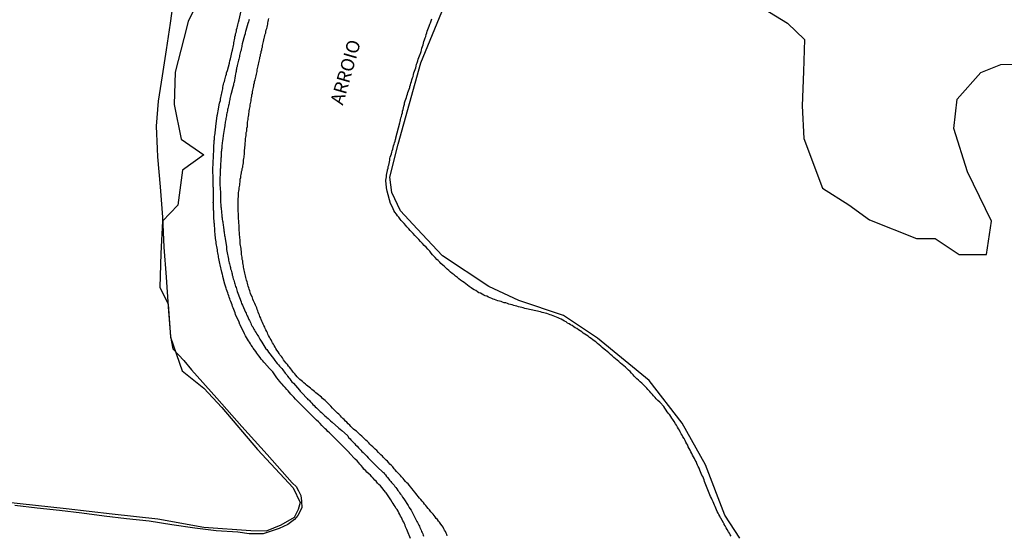
# Model space of a CAD drawing. Units: millimetres. Extents: x 187966 to 190375, y 1652117 to 1654891.
# Drawn here: x 189644 to 189829, y 1652994 to 1653091 of the extents above; entities that cross this region are included whole.
import ezdxf
from ezdxf.enums import TextEntityAlignment as Align

# ---------------------------------------------------------------- set-up
doc = ezdxf.new("R2010")
doc.units = ezdxf.units.MM
for name, color, linetype in [('V-ARROIO', 5, 'Continuous'), ('V-BANHADO', 102, 'Continuous'), ('V-LOTE', 10, 'Continuous'), ('V-NOME_DOS_LOGRADOUROS', 7, 'Continuous'), ('V-REFERENCIA', 35, 'Continuous'), ('V-RIO', 71, 'Continuous'), ('V-TESTADA', 5, 'Continuous')]:
    doc.layers.add(name, color=color, linetype=linetype)
doc.styles.get("Standard").update_dxf_attribs({"font": 'txt.shx', "height": 5})

msp = doc.modelspace()

# ---------------------------------------------------------------- linework, layer by layer
at = {"layer": 'V-ARROIO'}
for points in [[(189685.48, 1653048.46), (189685.42, 1653049.27), (189685.39, 1653049.53), (189685.39, 1653049.82), (189685.35, 1653050.08), (189685.31, 1653050.38), (189685.31, 1653050.64), (189685.29, 1653050.94), (189685.29, 1653051.19), (189685.29, 1653051.45), (189685.26, 1653051.75), (189685.26, 1653052.01), (189685.22, 1653052.3), (189685.18, 1653052.56), (189685.18, 1653052.86), (189685.16, 1653053.12), (189685.16, 1653053.42), (189685.14, 1653053.67), (189685.14, 1653053.93), (189685.14, 1653054.23), (189685.09, 1653054.48), (189685.07, 1653054.74), (189685.05, 1653055), (189685.05, 1653055.3), (189685.05, 1653055.55), (189685.05, 1653055.81), (189685.07, 1653056.11), (189685.07, 1653056.41), (189685.09, 1653056.71), (189685.09, 1653057.01), (189685.12, 1653057.31), (189685.12, 1653057.61), (189685.14, 1653057.86), (189685.16, 1653058.12), (189685.22, 1653058.38), (189685.24, 1653058.67), (189685.29, 1653058.97), (189685.35, 1653059.23), (189685.37, 1653059.53), (189685.39, 1653059.79), (189685.48, 1653060.09), (189685.48, 1653060.34), (189685.48, 1653060.64), (189685.56, 1653060.94), (189685.59, 1653061.24), (189685.65, 1653061.5), (189685.71, 1653061.8), (189685.73, 1653062.05), (189685.8, 1653062.31), (189685.8, 1653062.31), (189685.84, 1653062.61), (189685.93, 1653062.86), (189685.97, 1653063.12), (189685.99, 1653063.38), (189686.06, 1653063.68), (189686.08, 1653063.93), (189686.1, 1653064.19), (189686.14, 1653064.49), (189686.21, 1653064.74), (189686.23, 1653065), (189686.25, 1653065.26), (189686.25, 1653065.56), (189686.25, 1653065.81), (189686.29, 1653066.11), (189686.31, 1653066.41), (189686.33, 1653066.67), (189686.36, 1653066.97), (189686.38, 1653067.22), (189686.42, 1653067.48), (189686.44, 1653067.74), (189686.46, 1653068.04), (189686.48, 1653068.29), (189686.53, 1653068.55), (189686.57, 1653068.85), (189686.57, 1653069.11), (189686.61, 1653069.4), (189686.68, 1653069.66), (189686.7, 1653069.96), (189686.72, 1653070.22), (189686.8, 1653070.52), (189686.83, 1653070.77), (189686.83, 1653071.03), (189686.85, 1653071.33), (189686.89, 1653071.59), (189686.93, 1653071.88), (189686.97, 1653072.14), (189687.04, 1653072.44), (189687.06, 1653072.7), (189687.1, 1653073), (189687.15, 1653073.25), (189687.17, 1653073.51), (189687.23, 1653073.81), (189687.27, 1653074.06), (189687.32, 1653074.32), (189687.36, 1653074.58), (189687.4, 1653074.88), (189687.44, 1653075.13), (189687.49, 1653075.39), (189687.55, 1653075.69), (189687.57, 1653075.95), (189687.62, 1653076.25), (189687.66, 1653076.5), (189687.74, 1653076.8), (189687.79, 1653077.06), (189687.85, 1653077.36), (189687.9, 1653077.61), (189687.94, 1653077.87), (189688, 1653078.17), (189688.04, 1653078.43), (189688.13, 1653078.72), (189688.17, 1653078.98), (189688.26, 1653079.28), (189688.32, 1653079.54), (189688.41, 1653079.84), (189688.47, 1653080.09), (189688.54, 1653080.35), (189688.6, 1653080.65), (189688.64, 1653080.9), (189688.64, 1653081.16), (189688.73, 1653081.42), (189688.77, 1653081.72), (189688.86, 1653081.97), (189688.88, 1653082.23), (189688.96, 1653082.53), (189689.01, 1653082.79), (189689.07, 1653083.09), (189689.13, 1653083.34), (189689.18, 1653083.6), (189689.26, 1653083.85), (189689.28, 1653084.11), (189689.37, 1653084.41), (189689.41, 1653084.67), (189689.5, 1653084.97), (189689.54, 1653085.22), (189689.63, 1653085.48), (189689.63, 1653085.74), (189689.71, 1653086.04), (189689.78, 1653086.29), (189689.84, 1653086.55), (189689.88, 1653086.85), (189689.93, 1653086.93), (189689.99, 1653087.1), (189690.03, 1653087.36), (189690.12, 1653087.62), (189690.18, 1653087.92), (189690.25, 1653088.17), (189690.29, 1653088.43), (189690.37, 1653088.73), (189690.44, 1653088.98), (189690.5, 1653089.24), (189690.5, 1653089.24), (189690.57, 1653089.5), (189690.63, 1653089.8), (189690.67, 1653090.05), (189690.74, 1653090.31), (189690.78, 1653090.61), (189690.84, 1653090.87)], [(189713.72, 1653056.06), (189713.08, 1653058.38), (189713.05, 1653058.67), (189712.99, 1653058.97), (189712.95, 1653059.27), (189712.92, 1653059.57), (189712.92, 1653059.87), (189712.88, 1653060.17), (189712.88, 1653060.47), (189712.92, 1653060.77), (189712.95, 1653061.07), (189713.01, 1653061.37), (189713.05, 1653061.67), (189713.16, 1653062.27), (189713.18, 1653062.39), (189713.27, 1653062.69), (189713.31, 1653062.99), (189713.39, 1653063.29), (189713.46, 1653063.59), (189713.55, 1653063.89), (189713.59, 1653064.19), (189713.63, 1653064.49), (189713.69, 1653064.79), (189713.78, 1653065.09), (189713.89, 1653065.39), (189713.97, 1653065.69), (189714.06, 1653065.98), (189714.14, 1653066.28), (189714.25, 1653066.58), (189714.29, 1653066.88), (189714.42, 1653067.18), (189714.51, 1653067.48), (189714.59, 1653067.78), (189714.68, 1653068.08), (189714.7, 1653068.14), (189714.76, 1653068.19), (189714.76, 1653068.36), (189714.72, 1653068.42), (189715.49, 1653071.2), (189715.53, 1653071.5), (189715.62, 1653071.8), (189715.7, 1653072.14), (189715.77, 1653072.44), (189715.87, 1653072.78), (189715.96, 1653073.08), (189716, 1653073.42), (189716.09, 1653073.72), (189716.17, 1653074.06), (189716.24, 1653074.36), (189716.34, 1653074.71), (189716.39, 1653075.01), (189716.52, 1653075.35), (189716.6, 1653075.65), (189716.73, 1653075.99), (189716.81, 1653076.29), (189716.9, 1653076.63), (189717.01, 1653076.93), (189717.14, 1653077.27), (189717.34, 1653077.87), (189717.35, 1653078.04), (189717.48, 1653078.38), (189717.58, 1653078.68), (189717.67, 1653079.02), (189717.76, 1653079.32), (189717.86, 1653079.67), (189717.97, 1653079.96), (189718.05, 1653080.31), (189718.14, 1653080.61), (189718.27, 1653080.95), (189718.35, 1653081.25), (189718.48, 1653081.59), (189718.55, 1653081.89), (189718.61, 1653082.23), (189718.74, 1653082.53), (189718.85, 1653082.87), (189718.95, 1653083.17), (189719.08, 1653083.51), (189719.3, 1653084.15), (189719.36, 1653084.28), (189719.47, 1653084.62), (189719.55, 1653084.92), (189719.64, 1653085.27), (189719.74, 1653085.56), (189719.85, 1653085.91), (189719.96, 1653086.21), (189720.02, 1653086.55), (189720.15, 1653086.85), (189720.26, 1653087.19), (189720.36, 1653087.49), (189720.47, 1653087.83), (189720.58, 1653088.13), (189720.58, 1653088.13), (189720.66, 1653088.47), (189720.75, 1653088.77), (189720.88, 1653089.11), (189720.98, 1653089.41), (189721.11, 1653089.75), (189721.24, 1653090.05), (189721.44, 1653090.57), (189721.5, 1653090.78)]]:
    msp.add_lwpolyline(points, dxfattribs=at)
at = {"layer": 'V-BANHADO'}
for points in [[(189678.69, 1653096.55), (189675.69, 1653090.26), (189674.85, 1653087.08), (189673.2, 1653080.74), (189673.05, 1653074.69), (189674.38, 1653068.14), (189678.61, 1653065.22), (189674.61, 1653062.32), (189673.73, 1653055.75), (189670.87, 1653052.76), (189670.52, 1653046.64), (189670.34, 1653040.3), (189671.89, 1653037.12), (189672.33, 1653030.94), (189674.53, 1653024.57), (189678.63, 1653021.31), (189682.03, 1653017.66), (189688.69, 1653009.81), (189695.4, 1653002.58), (189696.73, 1652999.79), (189696.37, 1652998.48), (189695.58, 1652997.02), (189693.08, 1652995.56), (189690.36, 1652994.41), (189687.43, 1652994.47), (189678.63, 1652995.12), (189669.99, 1652996.66), (189661.35, 1652997.63), (189652.71, 1652998.6), (189644.07, 1652999.57), (189635.43, 1653000.54)], [(189779.44, 1652993.11), (189776.62, 1652997.43), (189773, 1653006.88), (189768.59, 1653014.74), (189762.41, 1653022.78), (189752.7, 1653030.73), (189746.26, 1653034.97), (189737.87, 1653037.79), (189732.22, 1653040.44), (189723.49, 1653046.18), (189718.73, 1653051.31), (189715.64, 1653054.66), (189713.96, 1653058.11), (189713.61, 1653061.02), (189715.2, 1653067.2), (189719.43, 1653082.48), (189724.29, 1653094.23)], [(189781.95, 1653093.93), (189788.42, 1653089.98), (189791.64, 1653086.92), (189791.43, 1653080.85), (189791.19, 1653074.44), (189791.51, 1653068.27), (189794.99, 1653058.93), (189799.94, 1653055.82), (189803.87, 1653052.99), (189812.7, 1653049.46), (189816.18, 1653049.44), (189820.74, 1653046.46), (189825.85, 1653046.49), (189826.79, 1653052.72), (189822.26, 1653062.02), (189819.72, 1653070.16), (189820.35, 1653075.66), (189824.78, 1653080.72), (189828.55, 1653082.18), (189834.08, 1653082.26)]]:
    msp.add_lwpolyline(points, dxfattribs=at)
at = {"layer": 'V-LOTE'}
msp.add_lwpolyline([(189672.98, 1653095.05), (189672.26, 1653089.99), (189671.54, 1653084.96), (189670.79, 1653080.09), (189670.02, 1653075.27), (189669.67, 1653070.61), (189669.84, 1653066.34), (189669.92, 1653064.85), (189670.38, 1653059.17), (189670.84, 1653053.49), (189671.09, 1653047.81), (189671.5, 1653042.21), (189671.93, 1653036.61), (189672.36, 1653031.01), (189672.79, 1653028.72), (189674.88, 1653026.53), (189676.29, 1653024.78), (189681.03, 1653019.46), (189685.77, 1653014.14), (189690.51, 1653008.82), (189695.25, 1653003.5), (189696.02, 1653002.78), (189696.86, 1653001.16), (189697.01, 1653000.06), (189697.04, 1652998.81), (189696.32, 1652997.39), (189695.67, 1652996.63), (189694.39, 1652995.66), (189692.79, 1652994.93), (189689.8, 1652993.92), (189687.15, 1652993.93), (189684.98, 1652994.25), (189680.91, 1652994.52), (189676.9, 1652995), (189672.6, 1652995.59), (189668.33, 1652996.31), (189664.08, 1652996.77), (189659.88, 1652997.28), (189655.68, 1652997.79), (189651.48, 1652998.3), (189647.28, 1652998.78), (189643.08, 1652999.26)], dxfattribs=at)
at = {"layer": 'V-REFERENCIA'}
for points in [[(189717.5, 1652993.07), (189716.92, 1652994.4), (189716.92, 1652994.42), (189716.81, 1652994.72), (189716.71, 1652994.97), (189716.56, 1652995.27), (189716.47, 1652995.53), (189716.34, 1652995.83), (189716.22, 1652996.09), (189716.05, 1652996.39), (189715.92, 1652996.68), (189715.77, 1652996.98), (189715.64, 1652997.28), (189715.49, 1652997.58), (189715.32, 1652997.88), (189715.15, 1652998.18), (189714.98, 1652998.48), (189714.76, 1652998.78), (189714.59, 1652999.04), (189714.42, 1652999.34), (189714.21, 1652999.63), (189714.06, 1652999.89), (189713.8, 1653000.3), (189712.91, 1653001.62), (189712.76, 1653001.75), (189711.84, 1653002.95), (189711.54, 1653003.22), (189711.3, 1653003.48), (189711.3, 1653003.48), (189711.05, 1653003.8), (189710.81, 1653004.04), (189710.47, 1653004.4), (189710.25, 1653004.64), (189709.96, 1653004.93), (189709.68, 1653005.21), (189709.29, 1653005.51), (189709.06, 1653005.75), (189708.73, 1653006.11), (189708.5, 1653006.39), (189708.2, 1653006.75), (189707.97, 1653007.03), (189707.75, 1653007.29), (189707.45, 1653007.63), (189707.11, 1653007.99), (189706.02, 1653009.1), (189706.02, 1653009.13), (189705.74, 1653009.44), (189705.38, 1653009.81), (189704.48, 1653010.73), (189704.29, 1653010.92), (189703.95, 1653011.26), (189703.65, 1653011.56), (189703.4, 1653011.81), (189703.11, 1653012.03), (189702.79, 1653012.35), (189702.56, 1653012.59), (189702.24, 1653012.9), (189701.96, 1653013.18), (189701.68, 1653013.46), (189701.42, 1653013.7), (189701.08, 1653014.04), (189700.83, 1653014.3), (189700.49, 1653014.66), (189700.17, 1653014.96), (189699.8, 1653015.3), (189698.67, 1653016.41), (189698.54, 1653016.54), (189698.18, 1653016.92), (189697.2, 1653017.91), (189697, 1653018.12), (189696.7, 1653018.42), (189696.45, 1653018.66), (189696.13, 1653019), (189695.87, 1653019.26), (189695.55, 1653019.6), (189695.31, 1653019.86), (189694.99, 1653020.22), (189694.76, 1653020.5), (189694.46, 1653020.84), (189694.22, 1653021.1), (189693.9, 1653021.46), (189693.69, 1653021.69), (189693.34, 1653022.06), (189693.15, 1653022.29), (189692.87, 1653022.65), (189692.66, 1653022.89), (189692.34, 1653023.29), (189691.57, 1653024.41), (189691.29, 1653024.68), (189690.97, 1653025.03), (189690.03, 1653026.1), (189689.93, 1653026.2), (189689.69, 1653026.44), (189689.41, 1653026.8), (189689.2, 1653027.08), (189688.98, 1653027.38), (189688.77, 1653027.64), (189688.6, 1653027.89), (189688.39, 1653028.19), (189688.13, 1653028.55), (189687.89, 1653028.83), (189687.74, 1653029.09), (189687.55, 1653029.39), (189687.38, 1653029.65), (189687.19, 1653029.95), (189687.02, 1653030.24), (189686.85, 1653030.54), (189686.65, 1653030.84), (189686.48, 1653031.14), (189686.27, 1653031.57), (189685.46, 1653033.21), (189685.41, 1653033.32), (189685.24, 1653033.75), (189684.6, 1653035.18), (189684.6, 1653035.2), (189684.49, 1653035.5), (189684.37, 1653035.8), (189684.24, 1653036.1), (189684.13, 1653036.4), (189684.02, 1653036.7), (189683.92, 1653037), (189683.79, 1653037.3), (189683.7, 1653037.6), (189683.6, 1653037.85), (189683.51, 1653038.15), (189683.41, 1653038.41), (189683.32, 1653038.71), (189683.21, 1653038.97), (189683.11, 1653039.27), (189683.11, 1653039.27), (189683, 1653039.56), (189682.91, 1653039.86), (189682.81, 1653040.16), (189682.72, 1653040.5), (189682.59, 1653040.89), (189682.19, 1653042.32), (189682.17, 1653042.43), (189682.1, 1653042.69), (189681.99, 1653043.11), (189681.68, 1653044.54), (189681.61, 1653044.78), (189681.57, 1653045.08), (189681.5, 1653045.38), (189681.44, 1653045.68), (189681.4, 1653045.93), (189681.35, 1653046.23), (189681.31, 1653046.49), (189681.25, 1653046.79), (189681.2, 1653047.05), (189681.16, 1653047.35), (189681.12, 1653047.64), (189681.08, 1653047.94), (189680.99, 1653048.24), (189680.93, 1653048.54), (189680.91, 1653048.84), (189680.86, 1653049.14), (189680.82, 1653049.44), (189680.8, 1653049.74), (189680.75, 1653050.04), (189680.73, 1653050.34), (189680.69, 1653050.74), (189680.67, 1653050.89), (189680.61, 1653052.28), (189680.58, 1653052.35), (189680.56, 1653052.56), (189680.54, 1653052.73), (189680.54, 1653052.9), (189680.52, 1653053.07), (189680.52, 1653053.29), (189680.48, 1653054.63), (189680.46, 1653054.78), (189680.46, 1653055), (189680.44, 1653055.17), (189680.41, 1653055.34), (189680.41, 1653055.51), (189680.41, 1653055.72), (189680.41, 1653055.9), (189680.41, 1653056.07), (189680.39, 1653056.24), (189680.41, 1653056.41), (189680.41, 1653056.58), (189680.41, 1653056.75), (189680.41, 1653056.96), (189680.41, 1653057.14), (189680.43, 1653057.31), (189680.43, 1653057.52), (189680.43, 1653057.73), (189680.43, 1653057.9), (189680.46, 1653058.12), (189680.46, 1653058.33), (189680.46, 1653058.5), (189680.43, 1653058.67), (189680.41, 1653058.85), (189680.41, 1653059.02), (189680.39, 1653059.19), (189680.39, 1653059.4), (189680.39, 1653059.61), (189680.37, 1653059.79), (189680.37, 1653060), (189680.37, 1653060.21), (189680.37, 1653060.38), (189680.35, 1653060.6), (189680.35, 1653060.81), (189680.31, 1653062.29), (189680.31, 1653062.46), (189680.48, 1653066.2), (189680.48, 1653066.45), (189680.52, 1653066.75), (189680.52, 1653067.01), (189680.54, 1653067.31), (189680.54, 1653067.57), (189680.56, 1653067.87), (189680.6, 1653068.12), (189680.63, 1653068.42), (189680.65, 1653068.68), (189680.69, 1653068.93), (189680.73, 1653069.23), (189680.75, 1653069.49), (189680.8, 1653069.79), (189680.82, 1653070.05), (189680.86, 1653070.35), (189680.88, 1653070.6), (189680.95, 1653071.03), (189681.14, 1653072.59), (189681.2, 1653072.82), (189681.22, 1653073.08), (189681.33, 1653073.51), (189681.59, 1653074.9), (189681.65, 1653075.13), (189681.72, 1653075.43), (189681.72, 1653075.43), (189681.74, 1653075.69), (189681.8, 1653075.99), (189681.87, 1653076.25), (189681.93, 1653076.54), (189681.99, 1653076.8), (189682.06, 1653077.1), (189682.12, 1653077.36), (189682.17, 1653077.61), (189682.21, 1653077.91), (189682.27, 1653078.17), (189682.34, 1653078.47), (189682.4, 1653078.72), (189682.49, 1653079.02), (189682.57, 1653079.28), (189682.64, 1653079.58), (189682.7, 1653079.84), (189682.78, 1653080.09), (189682.85, 1653080.39), (189682.91, 1653080.65), (189683.04, 1653081.08), (189683.43, 1653082.42), (189683.47, 1653082.53), (189683.53, 1653082.87), (189683.66, 1653083.26), (189683.94, 1653084.69), (189684, 1653084.92), (189684.07, 1653085.22), (189684.11, 1653085.48), (189684.17, 1653085.78), (189684.24, 1653086.04), (189684.28, 1653086.29), (189684.35, 1653086.59), (189684.39, 1653086.85), (189684.43, 1653087.15), (189684.47, 1653087.4), (189684.56, 1653087.7), (189684.6, 1653087.96), (189684.67, 1653088.22), (189684.73, 1653088.51), (189684.79, 1653088.77), (189684.86, 1653089.07), (189684.92, 1653089.33), (189685.01, 1653089.63), (189685.07, 1653089.88), (189685.14, 1653090.18), (189685.24, 1653090.61), (189685.63, 1653092.3)], [(189687.17, 1653090.65), (189687.06, 1653090.44), (189687, 1653090.22), (189686.89, 1653089.88), (189686.53, 1653088.58), (189686.48, 1653088.39), (189686.42, 1653088.17), (189686.36, 1653087.96), (189686.27, 1653087.62), (189685.84, 1653086.06), (189685.84, 1653086.04), (189685.78, 1653085.78), (189685.74, 1653085.56), (189685.67, 1653085.31), (189685.61, 1653085.09), (189685.61, 1653084.88), (189685.61, 1653084.88), (189685.54, 1653084.62), (189685.48, 1653084.41), (189685.41, 1653084.15), (189685.35, 1653083.9), (189685.31, 1653083.68), (189685.24, 1653083.43), (189685.18, 1653083.21), (189685.14, 1653083), (189685.07, 1653082.74), (189685.03, 1653082.53), (189684.97, 1653082.27), (189684.9, 1653082.02), (189684.86, 1653081.8), (189684.79, 1653081.55), (189684.75, 1653081.33), (189684.71, 1653081.12), (189684.67, 1653080.9), (189684.62, 1653080.69), (189684.56, 1653080.43), (189684.54, 1653080.09), (189684.29, 1653078.83), (189684.28, 1653078.81), (189684.22, 1653078.55), (189684.17, 1653078.29), (189684.07, 1653077.96), (189683.73, 1653076.74), (189683.7, 1653076.54), (189683.66, 1653076.33), (189683.6, 1653076.07), (189683.53, 1653075.82), (189683.49, 1653075.6), (189683.47, 1653075.35), (189683.41, 1653075.13), (189683.36, 1653074.92), (189683.3, 1653074.66), (189683.26, 1653074.49), (189683.26, 1653074.45), (189683.21, 1653074.19), (189683.15, 1653073.94), (189683.08, 1653073.72), (189683.04, 1653073.47), (189683, 1653073.25), (189682.96, 1653073.04), (189682.89, 1653072.78), (189682.87, 1653072.57), (189682.83, 1653072.31), (189682.76, 1653072.06), (189682.74, 1653071.84), (189682.68, 1653071.59), (189682.64, 1653071.37), (189682.61, 1653071.16), (189682.55, 1653070.9), (189682.55, 1653070.69), (189682.49, 1653070.35), (189682.23, 1653068.87), (189682.23, 1653068.68), (189682.21, 1653068.42), (189682.17, 1653068.21), (189682.14, 1653067.87), (189682.02, 1653066.88), (189681.98, 1653066.77), (189681.97, 1653066.63), (189681.97, 1653066.41), (189681.95, 1653066.2), (189681.91, 1653065.98), (189681.89, 1653065.77), (189681.89, 1653065.51), (189681.89, 1653065.26), (189681.87, 1653065.04), (189681.87, 1653064.79), (189681.82, 1653064.57), (189681.82, 1653064.36), (189681.8, 1653064.1), (189681.8, 1653063.89), (189681.76, 1653063.63), (189681.76, 1653063.38), (189681.74, 1653063.16), (189681.74, 1653062.91), (189681.72, 1653062.69), (189681.7, 1653062.48), (189681.7, 1653062.22), (189681.67, 1653062.01), (189681.67, 1653061.8), (189681.67, 1653061.54), (189681.67, 1653061.32), (189681.65, 1653061.07), (189681.65, 1653060.85), (189681.63, 1653060.64), (189681.63, 1653060.38), (189681.63, 1653060.17), (189681.63, 1653059.96), (189681.65, 1653059.61), (189681.72, 1653058.14), (189681.72, 1653057.86), (189681.72, 1653057.52), (189681.76, 1653056.21), (189681.78, 1653056.15), (189681.8, 1653055.9), (189681.82, 1653055.68), (189681.84, 1653055.43), (189681.84, 1653055.43), (189681.87, 1653055.21), (189681.89, 1653054.95), (189681.91, 1653054.7), (189681.91, 1653054.48), (189681.95, 1653054.23), (189681.97, 1653054.01), (189681.99, 1653053.8), (189682.02, 1653053.54), (189682.04, 1653053.33), (189682.04, 1653053.24), (189682.04, 1653053.2), (189682.06, 1653053.09), (189682.06, 1653053.07), (189682.12, 1653052.82), (189682.19, 1653052.6), (189682.21, 1653052.35), (189682.23, 1653052.13), (189682.25, 1653051.92), (189682.29, 1653051.66), (189682.32, 1653051.45), (189682.36, 1653051.19), (189682.4, 1653050.94), (189682.42, 1653050.72), (189682.46, 1653050.47), (189682.49, 1653050.25), (189682.53, 1653050.04), (189682.57, 1653049.82), (189682.61, 1653049.48), (189682.87, 1653047.92), (189682.89, 1653047.69), (189682.91, 1653047.43), (189682.96, 1653047.09), (189683.24, 1653045.57), (189683.28, 1653045.38), (189683.32, 1653045.16), (189683.39, 1653044.91), (189683.45, 1653044.69), (189683.51, 1653044.48), (189683.58, 1653044.22), (189683.62, 1653044.01), (189683.66, 1653043.75), (189683.75, 1653043.5), (189683.79, 1653043.28), (189683.88, 1653043.03), (189683.92, 1653042.81), (189683.96, 1653042.6), (189684.05, 1653042.34), (189684.09, 1653042.13), (189684.15, 1653041.87), (189684.24, 1653041.62), (189684.3, 1653041.4), (189684.39, 1653041.15), (189684.43, 1653040.93), (189684.52, 1653040.72), (189684.6, 1653040.46), (189684.67, 1653040.25), (189684.75, 1653039.99), (189684.84, 1653039.74), (189684.9, 1653039.52), (189685.03, 1653039.18), (189685.63, 1653037.58), (189685.65, 1653037.51), (189685.73, 1653037.26), (189685.88, 1653036.91), (189686.47, 1653035.61), (189686.55, 1653035.42), (189686.63, 1653035.2), (189686.76, 1653034.95), (189686.87, 1653034.73), (189686.95, 1653034.52), (189687.06, 1653034.26), (189687.19, 1653034.05), (189687.32, 1653033.79), (189687.44, 1653033.54), (189687.53, 1653033.32), (189687.66, 1653033.07), (189687.83, 1653032.85), (189687.92, 1653032.64), (189688.04, 1653032.42), (189688.17, 1653032.21), (189688.3, 1653031.95), (189688.47, 1653031.7), (189688.6, 1653031.48), (189688.75, 1653031.23), (189688.88, 1653031.01), (189689.01, 1653030.8), (189689.13, 1653030.54), (189689.26, 1653030.33), (189689.5, 1653029.96), (189690.29, 1653028.75), (189690.44, 1653028.62), (189690.61, 1653028.41), (189690.8, 1653028.1), (189691.7, 1653026.89), (189691.83, 1653026.74), (189691.98, 1653026.53), (189692.19, 1653026.27), (189692.43, 1653025.95), (189692.68, 1653025.71), (189692.87, 1653025.46), (189692.87, 1653025.46), (189693.07, 1653025.2), (189693.3, 1653024.99), (189693.45, 1653024.77), (189693.6, 1653024.56), (189693.79, 1653024.34), (189693.94, 1653024.13), (189694.2, 1653023.81), (189694.37, 1653023.58), (189694.61, 1653023.27), (189694.78, 1653023.06), (189695.01, 1653022.78), (189695.2, 1653022.52), (189695.48, 1653022.25), (189696.6, 1653020.94), (189696.76, 1653020.77), (189697.04, 1653020.45), (189698.03, 1653019.36), (189698.2, 1653019.21), (189698.41, 1653019.04), (189698.69, 1653018.74), (189698.92, 1653018.49), (189699.14, 1653018.27), (189699.39, 1653018.04), (189699.59, 1653017.84), (189699.84, 1653017.61), (189700.06, 1653017.37), (189700.27, 1653017.18), (189700.51, 1653016.95), (189700.72, 1653016.73), (189700.94, 1653016.56), (189701.17, 1653016.33), (189701.38, 1653016.11), (189701.6, 1653015.94), (189701.77, 1653015.81), (189702.02, 1653015.6), (189702.22, 1653015.41), (189702.47, 1653015.19), (189702.75, 1653014.94), (189703.97, 1653013.87), (189704.03, 1653013.83), (189704.29, 1653013.63), (189704.59, 1653013.38), (189705.66, 1653012.39), (189705.68, 1653012.37), (189705.85, 1653012.07), (189706.13, 1653011.8), (189706.3, 1653011.6), (189706.51, 1653011.37), (189706.77, 1653011.11), (189706.94, 1653010.9), (189707.15, 1653010.68), (189707.45, 1653010.39), (189707.73, 1653010.09), (189707.94, 1653009.85), (189708.14, 1653009.66), (189708.35, 1653009.44), (189708.56, 1653009.25), (189708.84, 1653008.97), (189709.06, 1653008.72), (189709.27, 1653008.53), (189709.51, 1653008.24), (189709.78, 1653007.97), (189710.81, 1653006.95), (189711, 1653006.75), (189711.3, 1653006.45), (189712.31, 1653005.51), (189712.39, 1653005.45), (189712.6, 1653005.19), (189712.76, 1653005.02), (189712.97, 1653004.74), (189713.16, 1653004.51), (189713.39, 1653004.23), (189713.57, 1653004.04), (189713.78, 1653003.78), (189713.95, 1653003.57), (189714.23, 1653003.25), (189714.4, 1653003.05), (189714.57, 1653002.82), (189714.76, 1653002.63), (189714.91, 1653002.41), (189715.13, 1653002.09), (189715.32, 1653001.86), (189715.45, 1653001.64), (189715.62, 1653001.39), (189715.79, 1653001.17), (189716, 1653000.85), (189716.22, 1653000.53), (189717.08, 1652999.23), (189717.11, 1652999.16), (189717.27, 1652998.91), (189717.39, 1652998.69), (189717.61, 1652998.35), (189718.46, 1652996.75), (189718.57, 1652996.51), (189718.7, 1652996.26), (189718.8, 1652996.04), (189718.93, 1652995.79), (189719.04, 1652995.57), (189719.17, 1652995.36), (189719.27, 1652995.1), (189719.27, 1652995.1), (189719.36, 1652994.89), (189719.47, 1652994.63), (189719.59, 1652994.38), (189719.68, 1652994.16), (189719.81, 1652993.91), (189719.85, 1652993.69), (189719.96, 1652993.48)]]:
    msp.add_lwpolyline(points, dxfattribs=at)
at = {"layer": 'V-RIO'}
for points in [[(189777.8, 1652993.46), (189777.63, 1652993.74), (189777.5, 1652994.03), (189777.33, 1652994.33), (189777.09, 1652994.74), (189776.86, 1652995.06), (189776.71, 1652995.4), (189776.52, 1652995.7), (189776.48, 1652995.78), (189776.41, 1652995.89), (189776.35, 1652996), (189775.86, 1652996.9), (189775.83, 1652996.94), (189775.66, 1652997.24), (189775.52, 1652997.54), (189775.36, 1652997.84), (189775.21, 1652998.14), (189775.08, 1652998.44), (189774.94, 1652998.74), (189774.81, 1652999.04), (189774.68, 1652999.34), (189774.55, 1652999.63), (189774.42, 1652999.93), (189774.27, 1653000.34), (189774.1, 1653000.66), (189773.95, 1653000.96), (189773.83, 1653001.26), (189773.7, 1653001.56), (189773.53, 1653001.9), (189773.42, 1653002.2), (189773.29, 1653002.5), (189773.18, 1653002.8), (189773.06, 1653003.14), (189772.93, 1653003.44), (189772.82, 1653003.78), (189772.71, 1653004.08), (189772.61, 1653004.38), (189772.46, 1653004.68), (189772.33, 1653004.98), (189772.2, 1653005.28), (189771.93, 1653005.92), (189771.77, 1653006.26), (189771.6, 1653006.56), (189771.47, 1653006.86), (189771.35, 1653007.16), (189771.22, 1653007.5), (189771.05, 1653007.8), (189770.92, 1653008.1), (189770.75, 1653008.4), (189770.55, 1653008.74), (189770.55, 1653008.74), (189770.43, 1653009.04), (189770.25, 1653009.34), (189770.11, 1653009.64), (189769.91, 1653009.98), (189769.76, 1653010.28), (189769.64, 1653010.58), (189769.48, 1653010.88), (189769.32, 1653011.18), (189769.14, 1653011.48), (189768.95, 1653011.88), (189768.74, 1653012.16), (189768.61, 1653012.46), (189768.44, 1653012.76), (189768.22, 1653013.1), (189768.1, 1653013.4), (189767.93, 1653013.7), (189767.75, 1653014), (189767.54, 1653014.34), (189767.37, 1653014.64), (189767.11, 1653015.05), (189766.83, 1653015.45), (189766.66, 1653015.71), (189766.49, 1653015.97), (189766.28, 1653016.3), (189766.11, 1653016.52), (189765.79, 1653016.9), (189765.6, 1653017.16), (189765.32, 1653017.57), (189765.13, 1653017.85), (189764.48, 1653018.61), (189764.4, 1653018.72), (189764.04, 1653019.02), (189763.69, 1653019.34), (189763.52, 1653019.56), (189763.2, 1653019.89), (189763.01, 1653020.11), (189762.69, 1653020.47), (189762.5, 1653020.71), (189762.17, 1653021.07), (189761.96, 1653021.31), (189761.62, 1653021.65), (189761.32, 1653021.95), (189761.02, 1653022.25), (189760.72, 1653022.52), (189760.38, 1653022.83), (189760.1, 1653023.1), (189759.89, 1653023.28), (189759.59, 1653023.61), (189759.38, 1653023.83), (189759.07, 1653024.17), (189758.8, 1653024.45), (189758.52, 1653024.73), (189758.22, 1653025), (189757.94, 1653025.26), (189757.64, 1653025.54), (189757.3, 1653025.79), (189756.98, 1653026.05), (189756.68, 1653026.33), (189756.38, 1653026.61), (189756.06, 1653026.86), (189755.76, 1653027.12), (189755.44, 1653027.4), (189755.12, 1653027.68), (189754.8, 1653027.95), (189754.5, 1653028.23), (189754.2, 1653028.49), (189753.93, 1653028.68), (189753.58, 1653028.96), (189753.28, 1653029.24), (189752.96, 1653029.49), (189752.69, 1653029.75), (189752.36, 1653030.01), (189752.07, 1653030.22), (189751.79, 1653030.43), (189751.49, 1653030.65), (189751.17, 1653030.86), (189750.89, 1653031.08), (189750.59, 1653031.29), (189750.29, 1653031.5), (189749.99, 1653031.69), (189749.7, 1653031.93), (189749.4, 1653032.1), (189749.1, 1653032.31), (189748.8, 1653032.53), (189748.5, 1653032.7), (189748.2, 1653032.87), (189747.9, 1653033.08), (189747.6, 1653033.26), (189747.34, 1653033.41), (189747.04, 1653033.57), (189746.75, 1653033.77), (189746.45, 1653033.94), (189746.15, 1653034.11), (189745.85, 1653034.28), (189745.55, 1653034.41), (189745.25, 1653034.54), (189744.95, 1653034.67), (189744.65, 1653034.79), (189744.35, 1653034.9), (189744.05, 1653035.03), (189744.05, 1653035.03), (189743.75, 1653035.14), (189743.45, 1653035.24), (189743.15, 1653035.35), (189742.85, 1653035.41), (189742.56, 1653035.52), (189742.26, 1653035.58), (189741.96, 1653035.65), (189741.66, 1653035.71), (189741.36, 1653035.8), (189741.06, 1653035.84), (189740.76, 1653035.93), (189740.5, 1653035.99), (189740.2, 1653036.03), (189739.91, 1653036.1), (189739.61, 1653036.18), (189739.31, 1653036.25), (189739.01, 1653036.33), (189738.71, 1653036.42), (189738.41, 1653036.5), (189738.11, 1653036.57), (189737.81, 1653036.63), (189737.51, 1653036.72), (189737.21, 1653036.8), (189736.91, 1653036.89), (189736.61, 1653036.97), (189736.31, 1653037.06), (189736.01, 1653037.15), (189735.72, 1653037.23), (189735.42, 1653037.34), (189735.12, 1653037.4), (189734.82, 1653037.49), (189734.52, 1653037.59), (189734.22, 1653037.66), (189733.92, 1653037.76), (189733.62, 1653037.85), (189733.32, 1653038), (189733.06, 1653038.09), (189732.77, 1653038.21), (189732.47, 1653038.34), (189732.17, 1653038.45), (189731.87, 1653038.6), (189731.57, 1653038.7), (189731.27, 1653038.83), (189730.97, 1653038.98), (189730.67, 1653039.16), (189730.37, 1653039.28), (189730.07, 1653039.47), (189729.77, 1653039.67), (189729.47, 1653039.84), (189729.17, 1653040.03), (189728.88, 1653040.22), (189728.55, 1653040.44), (189728.21, 1653040.69), (189727.91, 1653040.93), (189727.59, 1653041.18), (189727.27, 1653041.4), (189726.91, 1653041.65), (189726.59, 1653041.89), (189726.31, 1653042.11), (189725.99, 1653042.36), (189725.69, 1653042.62), (189725.34, 1653042.87), (189725.02, 1653043.15), (189724.7, 1653043.43), (189724.38, 1653043.73), (189724.08, 1653044.01), (189723.83, 1653044.24), (189723.6, 1653044.44), (189723.23, 1653044.78), (189723.02, 1653044.99), (189722.67, 1653045.33), (189722.46, 1653045.55), (189722.14, 1653045.87), (189721.95, 1653046.11), (189721.65, 1653046.42), (189721.41, 1653046.7), (189721.11, 1653047.07), (189720.77, 1653047.45), (189720.43, 1653047.81), (189720.09, 1653048.18), (189719.74, 1653048.56), (189719.4, 1653048.9), (189719.06, 1653049.29), (189718.7, 1653049.65), (189718.33, 1653050.02), (189717.97, 1653050.38), (189717.74, 1653050.64), (189717.44, 1653050.97), (189717.18, 1653051.3), (189716.81, 1653051.66), (189716.6, 1653051.92), (189716.28, 1653052.26), (189716.09, 1653052.48), (189715.75, 1653052.86), (189715.56, 1653053.12), (189715.28, 1653053.5), (189715.06, 1653053.76), (189714.87, 1653054.06), (189714.57, 1653054.44), (189714.36, 1653054.74), (189714.36, 1653054.74), (189714.21, 1653055.04), (189714.08, 1653055.34), (189713.72, 1653056.06)], [(189724.4, 1652993.56), (189724.32, 1652993.82), (189724.19, 1652994.08), (189724.06, 1652994.38), (189723.91, 1652994.63), (189723.76, 1652994.89), (189723.62, 1652995.19), (189723.44, 1652995.42), (189723.19, 1652995.76), (189722.97, 1652996.09), (189722.76, 1652996.32), (189722.57, 1652996.6), (189722.35, 1652996.81), (189722.12, 1652997.11), (189721.95, 1652997.37), (189721.73, 1652997.6), (189721.52, 1652997.88), (189721.33, 1652998.09), (189721.05, 1652998.44), (189720.83, 1652998.67), (189720.56, 1652998.99), (189720.37, 1652999.25), (189720.15, 1652999.5), (189719.92, 1652999.81), (189719.68, 1653000.06), (189719.45, 1653000.36), (189719.21, 1653000.64), (189718.96, 1653000.96), (189718.76, 1653001.19), (189718.51, 1653001.52), (189718.29, 1653001.79), (189718.01, 1653002.16), (189717.8, 1653002.41), (189717.5, 1653002.76), (189717.29, 1653002.99), (189717.03, 1653003.31), (189716.79, 1653003.52), (189716.56, 1653003.78), (189716.28, 1653004.08), (189716.09, 1653004.31), (189715.81, 1653004.64), (189715.62, 1653004.87), (189715.32, 1653005.19), (189715.1, 1653005.4), (189714.87, 1653005.68), (189714.64, 1653005.96), (189714.44, 1653006.17), (189714.17, 1653006.52), (189713.95, 1653006.75), (189713.63, 1653007.05), (189713.42, 1653007.31), (189713.14, 1653007.59), (189712.92, 1653007.8), (189712.69, 1653008.05), (189712.43, 1653008.29), (189712.2, 1653008.52), (189711.94, 1653008.78), (189711.71, 1653008.99), (189711.47, 1653009.25), (189711.17, 1653009.57), (189710.87, 1653009.87), (189710.87, 1653009.87), (189710.62, 1653010.1), (189710.38, 1653010.3), (189710.12, 1653010.55), (189709.87, 1653010.81), (189709.63, 1653011.02), (189709.4, 1653011.28), (189709.08, 1653011.56), (189708.82, 1653011.81), (189708.56, 1653012.05), (189708.31, 1653012.28), (189708.05, 1653012.52), (189707.84, 1653012.71), (189707.58, 1653012.97), (189707.31, 1653013.21), (189707.05, 1653013.4), (189706.79, 1653013.63), (189706.55, 1653013.87), (189706.3, 1653014.1), (189706.06, 1653014.34), (189705.79, 1653014.62), (189705.49, 1653014.91), (189705.27, 1653015.13), (189705, 1653015.41), (189704.78, 1653015.62), (189704.53, 1653015.88), (189704.31, 1653016.11), (189704.02, 1653016.44), (189703.78, 1653016.63), (189703.56, 1653016.82), (189703.33, 1653017.05), (189703.07, 1653017.31), (189702.84, 1653017.59), (189702.52, 1653017.93), (189702.26, 1653018.16), (189702.05, 1653018.4), (189701.75, 1653018.72), (189701.45, 1653019), (189701.17, 1653019.21), (189700.96, 1653019.38), (189700.72, 1653019.6), (189700.47, 1653019.83), (189700.18, 1653020.04), (189699.95, 1653020.24), (189699.7, 1653020.43), (189699.44, 1653020.67), (189699.18, 1653020.88), (189698.92, 1653021.09), (189698.67, 1653021.31), (189698.43, 1653021.5), (189698.18, 1653021.71), (189697.96, 1653021.88), (189697.73, 1653022.1), (189697.43, 1653022.31), (189697.17, 1653022.55), (189696.92, 1653022.78), (189696.66, 1653022.97), (189696.42, 1653023.21), (189696.19, 1653023.46), (189695.91, 1653023.79), (189695.72, 1653024.02), (189695.42, 1653024.36), (189695.19, 1653024.69), (189694.99, 1653024.94), (189694.76, 1653025.24), (189694.56, 1653025.48), (189694.33, 1653025.8), (189694.11, 1653026.05), (189693.82, 1653026.4), (189693.6, 1653026.65), (189693.39, 1653027), (189693.2, 1653027.25), (189692.94, 1653027.59), (189692.79, 1653027.85), (189692.6, 1653028.13), (189692.36, 1653028.49), (189692.17, 1653028.79), (189692.04, 1653029.05), (189691.87, 1653029.35), (189691.72, 1653029.6), (189691.55, 1653029.86), (189691.4, 1653030.12), (189691.27, 1653030.42), (189691.1, 1653030.67), (189690.97, 1653030.93), (189690.8, 1653031.23), (189690.67, 1653031.48), (189690.57, 1653031.74), (189690.46, 1653032), (189690.29, 1653032.3), (189690.16, 1653032.55), (189690.06, 1653032.81), (189689.9, 1653033.11), (189689.78, 1653033.37), (189689.63, 1653033.66), (189689.52, 1653033.92), (189689.39, 1653034.22), (189689.31, 1653034.48), (189689.18, 1653034.78), (189689.07, 1653035.03), (189688.96, 1653035.29), (189688.96, 1653035.29), (189688.84, 1653035.59), (189688.75, 1653035.85), (189688.62, 1653036.14), (189688.56, 1653036.4), (189688.45, 1653036.7), (189688.32, 1653036.96), (189688.19, 1653037.26), (189688.07, 1653037.51), (189687.98, 1653037.77), (189687.85, 1653038.07), (189687.77, 1653038.32), (189687.68, 1653038.58), (189687.55, 1653038.84), (189687.42, 1653039.14), (189687.36, 1653039.39), (189687.25, 1653039.65), (189687.15, 1653039.95), (189687.08, 1653040.21), (189686.97, 1653040.5), (189686.89, 1653040.76), (189686.8, 1653041.06), (189686.74, 1653041.32), (189686.63, 1653041.62), (189686.59, 1653041.87), (189686.5, 1653042.13), (189686.46, 1653042.43), (189686.38, 1653042.69), (189686.33, 1653042.98), (189686.25, 1653043.24), (189686.21, 1653043.54), (189686.14, 1653043.8), (189686.1, 1653044.1), (189686.08, 1653044.35), (189685.99, 1653044.61), (189685.97, 1653044.91), (189685.95, 1653045.16), (189685.93, 1653045.29), (189685.86, 1653045.42), (189685.84, 1653045.53), (189685.84, 1653045.68), (189685.82, 1653045.93), (189685.76, 1653046.23), (189685.73, 1653046.49), (189685.71, 1653046.79), (189685.69, 1653047.05), (189685.61, 1653047.35), (189685.61, 1653047.6), (189685.56, 1653047.9), (189685.52, 1653048.16), (189685.48, 1653048.46)]]:
    msp.add_lwpolyline(points, dxfattribs=at)
at = {"layer": 'V-TESTADA'}
msp.add_lwpolyline([(189672.98, 1653095.05), (189672.26, 1653089.99), (189671.54, 1653084.96), (189670.79, 1653080.09), (189670.02, 1653075.27), (189669.67, 1653070.61), (189669.84, 1653066.34), (189669.92, 1653064.85), (189670.38, 1653059.17), (189670.84, 1653053.49), (189671.09, 1653047.81), (189671.5, 1653042.21), (189671.93, 1653036.61), (189672.36, 1653031.01), (189672.79, 1653028.72), (189674.88, 1653026.53), (189676.29, 1653024.78), (189681.03, 1653019.46), (189685.77, 1653014.14), (189690.51, 1653008.82), (189695.25, 1653003.5), (189696.02, 1653002.78), (189696.39, 1653002.07)], dxfattribs=at)

# ---------------------------------------------------------------- texts
at = {"layer": 'V-NOME_DOS_LOGRADOUROS'}
msp.add_text('ARROIO', height=2.5, rotation=74, dxfattribs=at).set_placement((189705.5, 1653074.21), align=Align.BOTTOM_LEFT)

doc.saveas('drawing.dxf')
